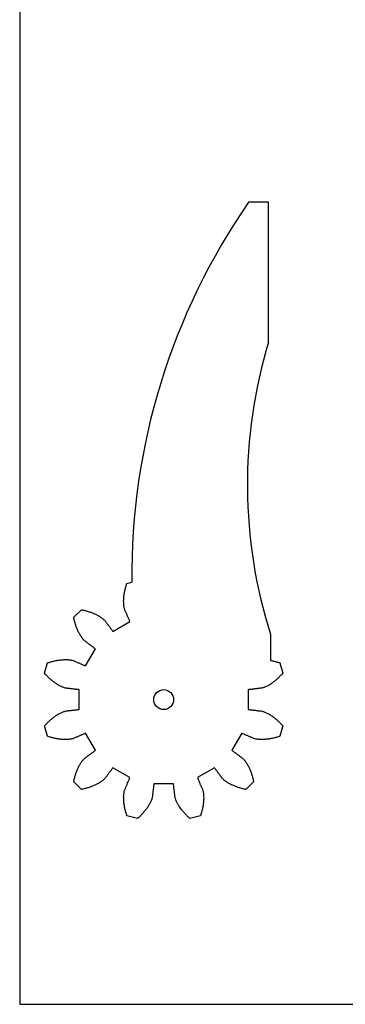
# Model space of a CAD drawing. Units: millimetres. Extents: x 3242 to 8147, y 199 to 1434.
# Drawn here: x 3898 to 3947, y 395 to 544 of the extents above; entities that cross this region are included whole.
import ezdxf

# ---------------------------------------------------------------- set-up
doc = ezdxf.new("R2010")
doc.units = ezdxf.units.MM
for name, color, linetype in [('11', 96, 'Continuous'), ('13', 31, 'Continuous'), ('6', 6, 'Continuous')]:
    doc.layers.add(name, color=color, linetype=linetype)

# ---------------------------------------------------------------- blocks, each defined once
blk = doc.blocks.new('A$C66073C24')
at = {"layer": '13'}
for p, q in [((33.74, 92.94), (30.74, 92.94)), ((33.74, 71.83), (33.74, 92.94)), ((12.41, 35.46), (13.15, 35.66)), ((12.04, 34.05), (12.06, 34.17)), ((12.06, 34.17), (12.08, 34.3)), ((12.08, 34.3), (12.11, 34.43)), ((12.11, 34.43), (12.14, 34.55)), ((12.14, 34.55), (12.18, 34.68)), ((12.18, 34.68), (12.21, 34.81)), ((12.21, 34.81), (12.24, 34.94)), ((12.24, 34.94), (12.28, 35.07)), ((12.28, 35.07), (12.33, 35.2)), ((12.33, 35.2), (12.36, 35.33)), ((12.36, 35.33), (12.41, 35.46)), ((11.91, 32.93), (11.92, 33.04)), ((11.91, 32.8), (11.91, 32.93)), ((11.92, 32.68), (11.91, 32.8)), ((11.92, 33.04), (11.93, 33.17)), ((11.92, 32.56), (11.92, 32.68)), ((11.93, 33.17), (11.94, 33.29)), ((11.94, 33.29), (11.95, 33.41)), ((11.95, 33.41), (11.96, 33.54)), ((11.96, 33.54), (11.97, 33.67)), ((11.97, 33.67), (11.99, 33.79)), ((11.99, 33.79), (12.01, 33.91)), ((12.01, 33.91), (12.04, 34.05)), ((4.39, 30.35), (5.54, 31.5)), ((5.54, 31.5), (5.68, 31.47)), ((5.68, 31.47), (5.81, 31.45)), ((5.81, 31.45), (5.94, 31.41)), ((5.94, 31.41), (6.07, 31.38)), ((6.07, 31.38), (6.21, 31.35)), ((6.21, 31.35), (6.33, 31.31)), ((6.33, 31.31), (6.46, 31.27)), ((6.46, 31.27), (6.59, 31.23)), ((6.59, 31.23), (6.71, 31.19)), ((6.71, 31.19), (6.84, 31.15)), ((11.92, 32.44), (11.92, 32.56)), ((11.93, 32.33), (11.92, 32.44)), ((11.94, 32.21), (11.93, 32.33)), ((11.95, 32.1), (11.94, 32.21)), ((11.97, 31.98), (11.95, 32.1)), ((11.99, 31.87), (11.97, 31.98)), ((12.01, 31.76), (11.99, 31.87)), ((12.04, 31.64), (12.01, 31.76)), ((12.08, 31.54), (12.04, 31.64)), ((12.11, 31.44), (12.08, 31.54)), ((12.16, 31.34), (12.11, 31.44)), ((12.21, 31.23), (12.16, 31.34)), ((12.25, 31.13), (12.21, 31.23)), ((4.42, 30.21), (4.39, 30.35)), ((4.44, 30.08), (4.42, 30.21)), ((4.48, 29.94), (4.44, 30.08)), ((4.5, 29.81), (4.48, 29.94)), ((4.54, 29.69), (4.5, 29.81)), ((6.84, 31.15), (6.95, 31.11)), ((6.95, 31.11), (7.08, 31.06)), ((7.08, 31.06), (7.19, 31.02)), ((7.19, 31.02), (7.31, 30.97)), ((7.31, 30.97), (7.43, 30.93)), ((7.43, 30.93), (7.54, 30.88)), ((7.54, 30.88), (7.66, 30.82)), ((7.66, 30.82), (7.77, 30.77)), ((7.77, 30.77), (7.88, 30.71)), ((7.88, 30.71), (7.99, 30.65)), ((7.99, 30.65), (8.09, 30.6)), ((8.09, 30.6), (8.19, 30.53)), ((8.19, 30.53), (8.3, 30.48)), ((8.3, 30.48), (8.4, 30.41)), ((8.4, 30.41), (8.49, 30.34)), ((8.49, 30.34), (8.59, 30.28)), ((8.59, 30.28), (8.69, 30.21)), ((8.69, 30.21), (8.78, 30.14)), ((8.78, 30.14), (8.87, 30.07)), ((8.87, 30.07), (8.95, 29.99)), ((8.95, 29.99), (9.02, 29.91)), ((9.02, 29.91), (9.11, 29.82)), ((9.11, 29.82), (9.17, 29.74)), ((9.17, 29.74), (9.24, 29.65)), ((10.3, 28.22), (12.87, 29.7)), ((12.3, 31.03), (12.25, 31.13)), ((12.33, 30.93), (12.3, 31.03)), ((12.38, 30.83), (12.33, 30.93)), ((12.43, 30.72), (12.38, 30.83)), ((12.47, 30.62), (12.43, 30.72)), ((12.51, 30.52), (12.47, 30.62)), ((12.56, 30.42), (12.51, 30.52)), ((12.6, 30.31), (12.56, 30.42)), ((12.65, 30.21), (12.6, 30.31)), ((12.69, 30.11), (12.65, 30.21)), ((12.73, 30.01), (12.69, 30.11)), ((12.78, 29.91), (12.73, 30.01)), ((12.82, 29.8), (12.78, 29.91)), ((12.87, 29.7), (12.82, 29.8)), ((4.57, 29.55), (4.54, 29.69)), ((4.62, 29.43), (4.57, 29.55)), ((4.65, 29.3), (4.62, 29.43)), ((4.7, 29.18), (4.65, 29.3)), ((4.73, 29.05), (4.7, 29.18)), ((4.77, 28.93), (4.73, 29.05)), ((4.83, 28.81), (4.77, 28.93)), ((4.87, 28.69), (4.83, 28.81)), ((4.92, 28.58), (4.87, 28.69)), ((4.96, 28.45), (4.92, 28.58)), ((5.01, 28.34), (4.96, 28.45)), ((5.06, 28.23), (5.01, 28.34)), ((5.13, 28.12), (5.06, 28.23)), ((9.24, 29.65), (9.3, 29.56)), ((9.3, 29.56), (9.37, 29.47)), ((9.37, 29.47), (9.43, 29.38)), ((9.43, 29.38), (9.5, 29.29)), ((9.5, 29.29), (9.57, 29.2)), ((9.57, 29.2), (9.63, 29.12)), ((9.63, 29.12), (9.71, 29.02)), ((9.71, 29.02), (9.77, 28.94)), ((9.77, 28.94), (9.84, 28.85)), ((9.84, 28.85), (9.9, 28.75)), ((9.9, 28.75), (9.97, 28.67)), ((9.97, 28.67), (10.03, 28.58)), ((10.03, 28.58), (10.1, 28.49)), ((10.1, 28.49), (10.16, 28.4)), ((10.16, 28.4), (10.23, 28.31)), ((10.23, 28.31), (10.3, 28.22)), ((5.18, 28), (5.13, 28.12)), ((5.24, 27.9), (5.18, 28)), ((5.29, 27.8), (5.24, 27.9)), ((5.35, 27.69), (5.29, 27.8)), ((5.41, 27.59), (5.35, 27.69)), ((5.48, 27.49), (5.41, 27.59)), ((5.54, 27.39), (5.48, 27.49)), ((5.6, 27.29), (5.54, 27.39)), ((5.68, 27.2), (5.6, 27.29)), ((5.75, 27.11), (5.68, 27.2)), ((5.82, 27.02), (5.75, 27.11)), ((5.9, 26.93), (5.82, 27.02)), ((5.98, 26.86), (5.9, 26.93)), ((6.06, 26.78), (5.98, 26.86)), ((6.15, 26.71), (6.06, 26.78)), ((34.04, 27.82), (34.04, 23.86)), ((6.24, 26.65), (6.15, 26.71)), ((6.18, 23.01), (7.67, 25.59)), ((6.33, 26.59), (6.24, 26.65)), ((6.41, 26.51), (6.33, 26.59)), ((6.5, 26.45), (6.41, 26.51)), ((6.59, 26.39), (6.5, 26.45)), ((6.68, 26.32), (6.59, 26.39)), ((6.77, 26.25), (6.68, 26.32)), ((6.86, 26.19), (6.77, 26.25)), ((6.95, 26.12), (6.86, 26.19)), ((7.04, 26.05), (6.95, 26.12)), ((7.14, 25.98), (7.04, 26.05)), ((7.22, 25.92), (7.14, 25.98)), ((7.31, 25.85), (7.22, 25.92)), ((7.4, 25.78), (7.31, 25.85)), ((7.48, 25.72), (7.4, 25.78)), ((7.58, 25.66), (7.48, 25.72)), ((7.67, 25.59), (7.58, 25.66)), ((1.34, 23.75), (1.47, 23.77)), ((1.47, 23.77), (1.59, 23.8)), ((1.59, 23.8), (1.72, 23.83)), ((1.72, 23.83), (1.85, 23.85)), ((1.85, 23.85), (1.98, 23.88)), ((1.98, 23.88), (2.09, 23.9)), ((2.09, 23.9), (2.22, 23.91)), ((2.22, 23.91), (2.35, 23.92)), ((2.35, 23.92), (2.48, 23.94)), ((2.48, 23.94), (2.6, 23.95)), ((2.6, 23.95), (2.72, 23.96)), ((2.72, 23.96), (2.84, 23.96)), ((2.84, 23.96), (2.96, 23.97)), ((2.96, 23.97), (3.09, 23.98)), ((3.09, 23.98), (3.2, 23.98)), ((3.2, 23.98), (3.33, 23.97)), ((3.33, 23.97), (3.44, 23.97)), ((3.44, 23.97), (3.56, 23.96)), ((3.56, 23.96), (3.67, 23.95)), ((3.67, 23.95), (3.79, 23.94)), ((3.79, 23.94), (3.91, 23.92)), ((3.91, 23.92), (4.02, 23.9)), ((4.02, 23.9), (4.13, 23.87)), ((4.13, 23.87), (4.24, 23.85)), ((4.24, 23.85), (4.34, 23.82)), ((4.34, 23.82), (4.45, 23.77)), ((4.45, 23.77), (4.55, 23.73)), ((34.04, 23.85), (34.17, 23.83)), ((34.17, 23.83), (34.3, 23.8)), ((34.3, 23.8), (34.43, 23.77)), ((34.43, 23.77), (34.56, 23.74)), ((0.01, 21.91), (0.42, 23.48)), ((0.42, 23.48), (0.56, 23.53)), ((0.56, 23.53), (0.68, 23.56)), ((0.68, 23.56), (0.82, 23.61)), ((0.82, 23.61), (0.95, 23.64)), ((0.95, 23.64), (1.08, 23.68)), ((1.08, 23.68), (1.2, 23.71)), ((1.2, 23.71), (1.34, 23.75)), ((4.55, 23.73), (4.66, 23.68)), ((4.66, 23.68), (4.75, 23.64)), ((4.75, 23.64), (4.86, 23.59)), ((4.86, 23.59), (4.96, 23.55)), ((4.96, 23.55), (5.06, 23.5)), ((5.06, 23.5), (5.16, 23.46)), ((5.16, 23.46), (5.26, 23.42)), ((5.26, 23.42), (5.37, 23.38)), ((5.37, 23.38), (5.47, 23.33)), ((5.47, 23.33), (5.57, 23.29)), ((5.57, 23.29), (5.68, 23.24)), ((5.68, 23.24), (5.78, 23.2)), ((5.78, 23.2), (5.88, 23.15)), ((5.88, 23.15), (5.98, 23.11)), ((5.98, 23.11), (6.09, 23.06)), ((6.09, 23.06), (6.18, 23.01)), ((34.56, 23.74), (34.68, 23.71)), ((34.68, 23.71), (34.82, 23.68)), ((34.82, 23.68), (34.95, 23.64)), ((34.95, 23.64), (35.07, 23.6)), ((35.07, 23.6), (35.21, 23.57)), ((35.21, 23.57), (35.33, 23.53)), ((35.33, 23.53), (35.47, 23.48)), ((35.47, 23.48), (35.89, 21.91)), ((0.1, 21.8), (0.01, 21.91)), ((0.19, 21.7), (0.1, 21.8)), ((0.28, 21.6), (0.19, 21.7)), ((0.38, 21.5), (0.28, 21.6)), ((0.46, 21.41), (0.38, 21.5)), ((0.56, 21.31), (0.46, 21.41)), ((0.66, 21.22), (0.56, 21.31)), ((0.75, 21.14), (0.66, 21.22)), ((0.85, 21.05), (0.75, 21.14)), ((0.94, 20.96), (0.85, 21.05)), ((1.05, 20.87), (0.94, 20.96)), ((1.14, 20.8), (1.05, 20.87)), ((1.25, 20.71), (1.14, 20.8)), ((34.74, 20.79), (34.65, 20.71)), ((34.84, 20.87), (34.74, 20.79)), ((34.94, 20.96), (34.84, 20.87)), ((35.03, 21.05), (34.94, 20.96)), ((35.13, 21.13), (35.03, 21.05)), ((35.24, 21.22), (35.13, 21.13)), ((35.33, 21.31), (35.24, 21.22)), ((35.42, 21.41), (35.33, 21.31)), ((35.52, 21.51), (35.42, 21.41)), ((35.61, 21.6), (35.52, 21.51)), ((35.71, 21.7), (35.61, 21.6)), ((35.8, 21.8), (35.71, 21.7)), ((35.89, 21.91), (35.8, 21.8)), ((1.34, 20.63), (1.25, 20.71)), ((1.45, 20.56), (1.34, 20.63)), ((1.55, 20.48), (1.45, 20.56)), ((1.65, 20.41), (1.55, 20.48)), ((1.75, 20.35), (1.65, 20.41)), ((1.85, 20.27), (1.75, 20.35)), ((1.95, 20.21), (1.85, 20.27)), ((2.06, 20.15), (1.95, 20.21)), ((2.16, 20.08), (2.06, 20.15)), ((2.27, 20.03), (2.16, 20.08)), ((2.38, 19.98), (2.27, 20.03)), ((2.48, 19.92), (2.38, 19.98)), ((2.58, 19.88), (2.48, 19.92)), ((2.69, 19.82), (2.58, 19.88)), ((2.8, 19.79), (2.69, 19.82)), ((2.91, 19.75), (2.8, 19.79)), ((3.01, 19.71), (2.91, 19.75)), ((3.12, 19.68), (3.01, 19.71)), ((3.23, 19.66), (3.12, 19.68)), ((3.34, 19.64), (3.23, 19.66)), ((3.45, 19.63), (3.34, 19.64)), ((3.56, 19.62), (3.45, 19.63)), ((3.68, 19.61), (3.56, 19.62)), ((3.79, 19.59), (3.68, 19.61)), ((3.89, 19.58), (3.79, 19.59)), ((4.01, 19.57), (3.89, 19.58)), ((4.12, 19.55), (4.01, 19.57)), ((4.22, 19.54), (4.12, 19.55)), ((4.34, 19.53), (4.22, 19.54)), ((4.45, 19.52), (4.34, 19.53)), ((4.55, 19.5), (4.45, 19.52)), ((4.67, 19.49), (4.55, 19.5)), ((4.78, 19.47), (4.67, 19.49)), ((4.89, 19.46), (4.78, 19.47)), ((5, 19.45), (4.89, 19.46)), ((5.11, 19.44), (5, 19.45)), ((5.22, 19.42), (5.11, 19.44)), ((5.22, 16.46), (5.22, 19.42)), ((30.78, 19.44), (30.67, 19.42)), ((30.67, 19.42), (30.67, 16.46)), ((30.89, 19.45), (30.78, 19.44)), ((31, 19.47), (30.89, 19.45)), ((31.11, 19.48), (31, 19.47)), ((31.22, 19.48), (31.11, 19.48)), ((31.33, 19.5), (31.22, 19.48)), ((31.44, 19.51), (31.33, 19.5)), ((31.56, 19.52), (31.44, 19.51)), ((31.67, 19.54), (31.56, 19.52)), ((31.78, 19.55), (31.67, 19.54)), ((31.89, 19.57), (31.78, 19.55)), ((32, 19.58), (31.89, 19.57)), ((32.11, 19.59), (32, 19.58)), ((32.22, 19.61), (32.11, 19.59)), ((32.33, 19.62), (32.22, 19.61)), ((32.44, 19.64), (32.33, 19.62)), ((32.55, 19.65), (32.44, 19.64)), ((32.66, 19.65), (32.55, 19.65)), ((32.77, 19.68), (32.66, 19.65)), ((32.88, 19.71), (32.77, 19.68)), ((32.98, 19.74), (32.88, 19.71)), ((33.1, 19.78), (32.98, 19.74)), ((33.2, 19.83), (33.1, 19.78)), ((33.31, 19.88), (33.2, 19.83)), ((33.41, 19.93), (33.31, 19.88)), ((33.52, 19.98), (33.41, 19.93)), ((33.62, 20.02), (33.52, 19.98)), ((33.73, 20.08), (33.62, 20.02)), ((33.83, 20.14), (33.73, 20.08)), ((33.93, 20.21), (33.83, 20.14)), ((34.04, 20.27), (33.93, 20.21)), ((34.14, 20.34), (34.04, 20.27)), ((34.24, 20.41), (34.14, 20.34)), ((34.35, 20.49), (34.24, 20.41)), ((34.44, 20.56), (34.35, 20.49)), ((34.54, 20.63), (34.44, 20.56)), ((34.65, 20.71), (34.54, 20.63)), ((4.11, 16.33), (4.22, 16.34)), ((4.22, 16.34), (4.33, 16.36)), ((4.33, 16.36), (4.45, 16.37)), ((4.45, 16.37), (4.56, 16.38)), ((4.56, 16.38), (4.67, 16.4)), ((4.67, 16.4), (4.78, 16.41)), ((4.78, 16.41), (4.9, 16.42)), ((4.9, 16.42), (5, 16.44)), ((5, 16.44), (5.12, 16.45)), ((5.12, 16.45), (5.22, 16.46)), ((30.67, 16.46), (30.78, 16.45)), ((30.78, 16.45), (30.89, 16.43)), ((30.89, 16.43), (31, 16.42)), ((31, 16.42), (31.11, 16.41)), ((31.11, 16.41), (31.22, 16.39)), ((31.22, 16.39), (31.34, 16.38)), ((31.34, 16.38), (31.44, 16.37)), ((31.44, 16.37), (31.55, 16.35)), ((31.55, 16.35), (31.67, 16.34)), ((31.67, 16.34), (31.77, 16.33)), ((0.86, 14.84), (0.95, 14.92)), ((0.95, 14.92), (1.05, 15.01)), ((1.05, 15.01), (1.15, 15.09)), ((1.15, 15.09), (1.24, 15.17)), ((1.24, 15.17), (1.35, 15.25)), ((1.35, 15.25), (1.45, 15.33)), ((1.45, 15.33), (1.55, 15.4)), ((1.55, 15.4), (1.65, 15.47)), ((1.65, 15.47), (1.75, 15.54)), ((1.75, 15.54), (1.85, 15.61)), ((1.85, 15.61), (1.96, 15.67)), ((1.96, 15.67), (2.06, 15.74)), ((2.06, 15.74), (2.16, 15.8)), ((2.16, 15.8), (2.27, 15.86)), ((2.27, 15.86), (2.37, 15.91)), ((2.37, 15.91), (2.48, 15.96)), ((2.48, 15.96), (2.58, 16)), ((2.58, 16), (2.69, 16.05)), ((2.69, 16.05), (2.8, 16.1)), ((2.8, 16.1), (2.91, 16.14)), ((2.91, 16.14), (3.01, 16.17)), ((3.01, 16.17), (3.12, 16.2)), ((3.12, 16.2), (3.23, 16.23)), ((3.23, 16.23), (3.34, 16.24)), ((3.34, 16.24), (3.45, 16.25)), ((3.45, 16.25), (3.56, 16.27)), ((3.56, 16.27), (3.67, 16.28)), ((3.67, 16.28), (3.78, 16.29)), ((3.78, 16.29), (3.89, 16.3)), ((3.89, 16.3), (4, 16.31)), ((4, 16.31), (4.11, 16.33)), ((31.77, 16.33), (31.88, 16.32)), ((31.88, 16.32), (32, 16.31)), ((32, 16.31), (32.1, 16.3)), ((32.1, 16.3), (32.21, 16.27)), ((32.21, 16.27), (32.33, 16.26)), ((32.33, 16.26), (32.44, 16.25)), ((32.44, 16.25), (32.55, 16.24)), ((32.55, 16.24), (32.66, 16.23)), ((32.66, 16.23), (32.77, 16.2)), ((32.77, 16.2), (32.88, 16.17)), ((32.88, 16.17), (32.98, 16.14)), ((32.98, 16.14), (33.09, 16.09)), ((33.09, 16.09), (33.2, 16.06)), ((33.2, 16.06), (33.31, 16.01)), ((33.31, 16.01), (33.41, 15.96)), ((33.41, 15.96), (33.51, 15.91)), ((33.51, 15.91), (33.62, 15.85)), ((33.62, 15.85), (33.73, 15.8)), ((33.73, 15.8), (33.83, 15.73)), ((33.83, 15.73), (33.94, 15.68)), ((33.94, 15.68), (34.04, 15.61)), ((34.04, 15.61), (34.14, 15.54)), ((34.14, 15.54), (34.24, 15.47)), ((34.24, 15.47), (34.34, 15.4)), ((34.34, 15.4), (34.44, 15.33)), ((34.44, 15.33), (34.55, 15.25)), ((34.55, 15.25), (34.64, 15.17)), ((34.64, 15.17), (34.75, 15.09)), ((34.75, 15.09), (34.84, 15.01)), ((34.84, 15.01), (34.95, 14.92)), ((34.95, 14.92), (35.04, 14.84)), ((0, 13.98), (0.1, 14.09)), ((0.42, 12.4), (0, 13.98)), ((0.1, 14.09), (0.18, 14.18)), ((0.18, 14.18), (0.28, 14.28)), ((0.28, 14.28), (0.37, 14.38)), ((0.37, 14.38), (0.47, 14.47)), ((0.47, 14.47), (0.56, 14.57)), ((0.56, 14.57), (0.66, 14.66)), ((0.66, 14.66), (0.76, 14.75)), ((0.76, 14.75), (0.86, 14.84)), ((35.04, 14.84), (35.14, 14.75)), ((35.14, 14.75), (35.23, 14.66)), ((35.23, 14.66), (35.33, 14.57)), ((35.33, 14.57), (35.43, 14.47)), ((35.43, 14.47), (35.52, 14.38)), ((35.88, 13.97), (35.47, 12.4)), ((35.52, 14.38), (35.61, 14.28)), ((35.61, 14.28), (35.7, 14.18)), ((35.7, 14.18), (35.79, 14.08)), ((35.79, 14.08), (35.88, 13.97)), ((0.56, 12.36), (0.42, 12.4)), ((0.68, 12.32), (0.56, 12.36)), ((0.82, 12.28), (0.68, 12.32)), ((0.94, 12.24), (0.82, 12.28)), ((1.08, 12.2), (0.94, 12.24)), ((1.21, 12.17), (1.08, 12.2)), ((1.33, 12.14), (1.21, 12.17)), ((1.46, 12.11), (1.33, 12.14)), ((1.59, 12.09), (1.46, 12.11)), ((1.72, 12.06), (1.59, 12.09)), ((1.85, 12.03), (1.72, 12.06)), ((1.98, 12.01), (1.85, 12.03)), ((2.1, 11.99), (1.98, 12.01)), ((2.22, 11.97), (2.1, 11.99)), ((2.35, 11.96), (2.22, 11.97)), ((2.47, 11.95), (2.35, 11.96)), ((2.6, 11.93), (2.47, 11.95)), ((2.72, 11.92), (2.6, 11.93)), ((2.84, 11.91), (2.72, 11.92)), ((2.96, 11.91), (2.84, 11.91)), ((3.09, 11.91), (2.96, 11.91)), ((3.21, 11.91), (3.09, 11.91)), ((3.33, 11.91), (3.21, 11.91)), ((3.44, 11.92), (3.33, 11.91)), ((3.56, 11.93), (3.44, 11.92)), ((3.67, 11.94), (3.56, 11.93)), ((3.79, 11.95), (3.67, 11.94)), ((3.91, 11.96), (3.79, 11.95)), ((4.02, 11.98), (3.91, 11.96)), ((4.13, 12.01), (4.02, 11.98)), ((4.24, 12.04), (4.13, 12.01)), ((4.34, 12.07), (4.24, 12.04)), ((4.44, 12.11), (4.34, 12.07)), ((4.54, 12.16), (4.44, 12.11)), ((4.65, 12.2), (4.54, 12.16)), ((4.75, 12.25), (4.65, 12.2)), ((4.85, 12.29), (4.75, 12.25)), ((4.95, 12.33), (4.85, 12.29)), ((5.06, 12.38), (4.95, 12.33)), ((5.16, 12.42), (5.06, 12.38)), ((5.26, 12.47), (5.16, 12.42)), ((5.36, 12.51), (5.26, 12.47)), ((5.47, 12.56), (5.36, 12.51)), ((5.58, 12.6), (5.47, 12.56)), ((5.68, 12.64), (5.58, 12.6)), ((5.78, 12.69), (5.68, 12.64)), ((5.88, 12.74), (5.78, 12.69)), ((5.99, 12.78), (5.88, 12.74)), ((6.09, 12.82), (5.99, 12.78)), ((6.19, 12.86), (6.09, 12.82)), ((7.66, 10.3), (6.19, 12.86)), ((29.71, 12.87), (28.22, 10.3)), ((29.8, 12.82), (29.71, 12.87)), ((29.91, 12.78), (29.8, 12.82)), ((30.01, 12.73), (29.91, 12.78)), ((30.11, 12.69), (30.01, 12.73)), ((30.22, 12.64), (30.11, 12.69)), ((30.32, 12.6), (30.22, 12.64)), ((30.43, 12.55), (30.32, 12.6)), ((30.52, 12.51), (30.43, 12.55)), ((30.63, 12.46), (30.52, 12.51)), ((30.73, 12.43), (30.63, 12.46)), ((30.83, 12.38), (30.73, 12.43)), ((30.93, 12.34), (30.83, 12.38)), ((31.03, 12.29), (30.93, 12.34)), ((31.14, 12.25), (31.03, 12.29)), ((31.23, 12.2), (31.14, 12.25)), ((31.34, 12.16), (31.23, 12.2)), ((31.44, 12.11), (31.34, 12.16)), ((31.55, 12.07), (31.44, 12.11)), ((31.65, 12.03), (31.55, 12.07)), ((31.76, 12.01), (31.65, 12.03)), ((31.87, 11.99), (31.76, 12.01)), ((31.98, 11.97), (31.87, 11.99)), ((32.1, 11.95), (31.98, 11.97)), ((32.22, 11.94), (32.1, 11.95)), ((32.33, 11.93), (32.22, 11.94)), ((32.45, 11.92), (32.33, 11.93)), ((32.56, 11.91), (32.45, 11.92)), ((32.69, 11.91), (32.56, 11.91)), ((32.8, 11.91), (32.69, 11.91)), ((32.93, 11.91), (32.8, 11.91)), ((33.05, 11.92), (32.93, 11.91)), ((33.17, 11.92), (33.05, 11.92)), ((33.29, 11.93), (33.17, 11.92)), ((33.41, 11.95), (33.29, 11.93)), ((33.54, 11.96), (33.41, 11.95)), ((33.67, 11.97), (33.54, 11.96)), ((33.8, 11.99), (33.67, 11.97)), ((33.92, 12.01), (33.8, 11.99)), ((34.04, 12.03), (33.92, 12.01)), ((34.17, 12.06), (34.04, 12.03)), ((34.3, 12.08), (34.17, 12.06)), ((34.43, 12.11), (34.3, 12.08)), ((34.55, 12.14), (34.43, 12.11)), ((34.69, 12.17), (34.55, 12.14)), ((34.81, 12.21), (34.69, 12.17)), ((34.94, 12.24), (34.81, 12.21)), ((35.08, 12.28), (34.94, 12.24)), ((35.21, 12.32), (35.08, 12.28)), ((35.33, 12.36), (35.21, 12.32)), ((35.47, 12.4), (35.33, 12.36)), ((5.82, 8.86), (5.89, 8.94)), ((5.89, 8.94), (5.98, 9.02)), ((5.98, 9.02), (6.06, 9.1)), ((6.06, 9.1), (6.15, 9.16)), ((6.15, 9.16), (6.24, 9.23)), ((6.24, 9.23), (6.33, 9.3)), ((6.33, 9.3), (6.42, 9.36)), ((6.42, 9.36), (6.51, 9.44)), ((6.51, 9.44), (6.59, 9.5)), ((6.59, 9.5), (6.69, 9.57)), ((6.69, 9.57), (6.78, 9.63)), ((6.78, 9.63), (6.86, 9.7)), ((6.86, 9.7), (6.96, 9.76)), ((6.96, 9.76), (7.04, 9.83)), ((7.04, 9.83), (7.13, 9.89)), ((7.13, 9.89), (7.23, 9.96)), ((7.23, 9.96), (7.31, 10.03)), ((7.31, 10.03), (7.4, 10.1)), ((7.4, 10.1), (7.49, 10.17)), ((7.49, 10.17), (7.58, 10.23)), ((7.58, 10.23), (7.66, 10.3)), ((28.22, 10.3), (28.32, 10.23)), ((28.32, 10.23), (28.41, 10.16)), ((28.41, 10.16), (28.49, 10.1)), ((28.49, 10.1), (28.59, 10.03)), ((28.59, 10.03), (28.67, 9.96)), ((28.67, 9.96), (28.75, 9.9)), ((28.75, 9.9), (28.85, 9.83)), ((28.85, 9.83), (28.94, 9.76)), ((28.94, 9.76), (29.03, 9.69)), ((29.03, 9.69), (29.12, 9.63)), ((29.12, 9.63), (29.21, 9.57)), ((29.21, 9.57), (29.3, 9.5)), ((29.3, 9.5), (29.39, 9.43)), ((29.39, 9.43), (29.48, 9.37)), ((29.48, 9.37), (29.56, 9.3)), ((29.56, 9.3), (29.65, 9.23)), ((29.65, 9.23), (29.74, 9.17)), ((29.74, 9.17), (29.83, 9.1)), ((29.83, 9.1), (29.91, 9.02)), ((29.91, 9.02), (29.99, 8.95)), ((29.99, 8.95), (30.07, 8.86)), ((4.91, 7.31), (4.96, 7.43)), ((4.96, 7.43), (5.02, 7.55)), ((5.02, 7.55), (5.07, 7.65)), ((5.07, 7.65), (5.12, 7.76)), ((5.12, 7.76), (5.17, 7.88)), ((5.17, 7.88), (5.23, 7.99)), ((5.23, 7.99), (5.29, 8.09)), ((5.29, 8.09), (5.35, 8.19)), ((5.35, 8.19), (5.42, 8.29)), ((5.42, 8.29), (5.48, 8.4)), ((5.48, 8.4), (5.54, 8.49)), ((5.54, 8.49), (5.61, 8.58)), ((5.61, 8.58), (5.67, 8.68)), ((5.67, 8.68), (5.75, 8.77)), ((5.75, 8.77), (5.82, 8.86)), ((10.17, 7.49), (10.1, 7.4)), ((10.23, 7.58), (10.17, 7.49)), ((10.29, 7.67), (10.23, 7.58)), ((12.87, 6.18), (10.29, 7.67)), ((25.6, 7.67), (23.02, 6.18)), ((25.66, 7.57), (25.6, 7.67)), ((25.73, 7.48), (25.66, 7.57)), ((25.79, 7.4), (25.73, 7.48)), ((30.07, 8.86), (30.14, 8.77)), ((30.14, 8.77), (30.21, 8.69)), ((30.21, 8.69), (30.29, 8.59)), ((30.29, 8.59), (30.35, 8.5)), ((30.35, 8.5), (30.41, 8.4)), ((30.41, 8.4), (30.48, 8.29)), ((30.48, 8.29), (30.54, 8.19)), ((30.54, 8.19), (30.6, 8.09)), ((30.6, 8.09), (30.65, 7.99)), ((30.65, 7.99), (30.71, 7.88)), ((30.71, 7.88), (30.77, 7.77)), ((30.77, 7.77), (30.83, 7.65)), ((30.83, 7.65), (30.88, 7.54)), ((30.88, 7.54), (30.93, 7.43)), ((30.93, 7.43), (30.97, 7.31)), ((4.45, 5.81), (4.47, 5.94)), ((4.47, 5.94), (4.51, 6.07)), ((4.51, 6.07), (4.54, 6.2)), ((4.54, 6.2), (4.57, 6.33)), ((4.57, 6.33), (4.61, 6.45)), ((4.61, 6.45), (4.65, 6.58)), ((4.65, 6.58), (4.69, 6.7)), ((4.69, 6.7), (4.73, 6.83)), ((4.73, 6.83), (4.78, 6.95)), ((4.78, 6.95), (4.82, 7.07)), ((4.82, 7.07), (4.87, 7.2)), ((4.87, 7.2), (4.91, 7.31)), ((9.03, 5.97), (8.95, 5.9)), ((9.1, 6.05), (9.03, 5.97)), ((9.17, 6.14), (9.1, 6.05)), ((9.24, 6.23), (9.17, 6.14)), ((9.31, 6.33), (9.24, 6.23)), ((9.37, 6.41), (9.31, 6.33)), ((9.44, 6.5), (9.37, 6.41)), ((9.5, 6.6), (9.44, 6.5)), ((9.56, 6.68), (9.5, 6.6)), ((9.63, 6.77), (9.56, 6.68)), ((9.7, 6.86), (9.63, 6.77)), ((9.77, 6.95), (9.7, 6.86)), ((9.83, 7.04), (9.77, 6.95)), ((9.9, 7.13), (9.83, 7.04)), ((9.97, 7.22), (9.9, 7.13)), ((10.04, 7.31), (9.97, 7.22)), ((10.1, 7.4), (10.04, 7.31)), ((12.73, 5.88), (12.78, 5.97)), ((12.78, 5.97), (12.82, 6.08)), ((12.82, 6.08), (12.87, 6.18)), ((23.02, 6.18), (23.07, 6.08)), ((23.07, 6.08), (23.11, 5.98)), ((23.11, 5.98), (23.16, 5.87)), ((25.86, 7.3), (25.79, 7.4)), ((25.92, 7.22), (25.86, 7.3)), ((25.99, 7.13), (25.92, 7.22)), ((26.05, 7.03), (25.99, 7.13)), ((26.12, 6.95), (26.05, 7.03)), ((26.18, 6.86), (26.12, 6.95)), ((26.26, 6.77), (26.18, 6.86)), ((26.33, 6.68), (26.26, 6.77)), ((26.39, 6.6), (26.33, 6.68)), ((26.46, 6.5), (26.39, 6.6)), ((26.52, 6.41), (26.46, 6.5)), ((26.59, 6.33), (26.52, 6.41)), ((26.65, 6.23), (26.59, 6.33)), ((26.72, 6.15), (26.65, 6.23)), ((26.78, 6.06), (26.72, 6.15)), ((26.87, 5.98), (26.78, 6.06)), ((26.94, 5.89), (26.87, 5.98)), ((30.97, 7.31), (31.02, 7.2)), ((31.02, 7.2), (31.07, 7.07)), ((31.07, 7.07), (31.12, 6.95)), ((31.12, 6.95), (31.16, 6.83)), ((31.16, 6.83), (31.2, 6.7)), ((31.2, 6.7), (31.24, 6.58)), ((31.24, 6.58), (31.27, 6.45)), ((31.27, 6.45), (31.32, 6.33)), ((31.32, 6.33), (31.35, 6.2)), ((31.35, 6.2), (31.39, 6.07)), ((31.39, 6.07), (31.41, 5.94)), ((31.41, 5.94), (31.45, 5.81)), ((4.39, 5.54), (4.42, 5.68)), ((5.54, 4.38), (4.39, 5.54)), ((4.42, 5.68), (4.45, 5.81)), ((5.94, 4.47), (5.8, 4.44)), ((6.08, 4.51), (5.94, 4.47)), ((6.2, 4.54), (6.08, 4.51)), ((6.33, 4.57), (6.2, 4.54)), ((6.46, 4.61), (6.33, 4.57)), ((6.59, 4.65), (6.46, 4.61)), ((6.71, 4.69), (6.59, 4.65)), ((6.84, 4.73), (6.71, 4.69)), ((6.96, 4.77), (6.84, 4.73)), ((7.08, 4.82), (6.96, 4.77)), ((7.2, 4.86), (7.08, 4.82)), ((7.32, 4.91), (7.2, 4.86)), ((7.43, 4.96), (7.32, 4.91)), ((7.55, 5.01), (7.43, 4.96)), ((7.66, 5.07), (7.55, 5.01)), ((7.77, 5.12), (7.66, 5.07)), ((7.88, 5.18), (7.77, 5.12)), ((7.99, 5.23), (7.88, 5.18)), ((8.1, 5.29), (7.99, 5.23)), ((8.19, 5.34), (8.1, 5.29)), ((8.3, 5.41), (8.19, 5.34)), ((8.4, 5.47), (8.3, 5.41)), ((8.49, 5.54), (8.4, 5.47)), ((8.59, 5.6), (8.49, 5.54)), ((8.69, 5.67), (8.59, 5.6)), ((8.78, 5.75), (8.69, 5.67)), ((8.86, 5.82), (8.78, 5.75)), ((8.95, 5.9), (8.86, 5.82)), ((12.12, 4.45), (12.17, 4.54)), ((12.17, 4.54), (12.21, 4.65)), ((12.21, 4.65), (12.24, 4.75)), ((12.24, 4.75), (12.29, 4.85)), ((12.29, 4.85), (12.34, 4.95)), ((12.34, 4.95), (12.38, 5.06)), ((12.38, 5.06), (12.42, 5.16)), ((12.42, 5.16), (12.47, 5.26)), ((12.47, 5.26), (12.52, 5.36)), ((12.52, 5.36), (12.56, 5.47)), ((12.56, 5.47), (12.6, 5.57)), ((12.6, 5.57), (12.65, 5.67)), ((12.65, 5.67), (12.69, 5.77)), ((12.69, 5.77), (12.73, 5.88)), ((16.39, 4.56), (16.38, 4.44)), ((16.4, 4.66), (16.39, 4.56)), ((16.41, 4.77), (16.4, 4.66)), ((16.42, 4.89), (16.41, 4.77)), ((16.43, 4.99), (16.42, 4.89)), ((16.45, 5.1), (16.43, 4.99)), ((16.46, 5.22), (16.45, 5.1)), ((19.43, 5.22), (16.46, 5.22)), ((19.44, 5.11), (19.43, 5.22)), ((19.46, 5), (19.44, 5.11)), ((19.47, 4.89), (19.46, 5)), ((19.48, 4.77), (19.47, 4.89)), ((19.49, 4.67), (19.48, 4.77)), ((19.5, 4.55), (19.49, 4.67)), ((19.52, 4.44), (19.5, 4.55)), ((23.16, 5.87), (23.2, 5.77)), ((23.2, 5.77), (23.24, 5.67)), ((23.24, 5.67), (23.29, 5.57)), ((23.29, 5.57), (23.33, 5.46)), ((23.33, 5.46), (23.38, 5.36)), ((23.38, 5.36), (23.42, 5.26)), ((23.42, 5.26), (23.46, 5.16)), ((23.46, 5.16), (23.51, 5.06)), ((23.51, 5.06), (23.56, 4.96)), ((23.56, 4.96), (23.6, 4.85)), ((23.6, 4.85), (23.64, 4.75)), ((23.64, 4.75), (23.68, 4.65)), ((23.68, 4.65), (23.73, 4.55)), ((23.73, 4.55), (23.78, 4.45)), ((27.02, 5.81), (26.94, 5.89)), ((27.11, 5.74), (27.02, 5.81)), ((27.21, 5.68), (27.11, 5.74)), ((27.3, 5.61), (27.21, 5.68)), ((27.4, 5.54), (27.3, 5.61)), ((27.49, 5.47), (27.4, 5.54)), ((27.59, 5.41), (27.49, 5.47)), ((27.7, 5.35), (27.59, 5.41)), ((27.8, 5.29), (27.7, 5.35)), ((27.9, 5.23), (27.8, 5.29)), ((28.01, 5.18), (27.9, 5.23)), ((28.12, 5.11), (28.01, 5.18)), ((28.23, 5.06), (28.12, 5.11)), ((28.35, 5.01), (28.23, 5.06)), ((28.46, 4.96), (28.35, 5.01)), ((28.58, 4.91), (28.46, 4.96)), ((28.7, 4.86), (28.58, 4.91)), ((28.81, 4.82), (28.7, 4.86)), ((28.94, 4.77), (28.81, 4.82)), ((29.05, 4.73), (28.94, 4.77)), ((29.18, 4.69), (29.05, 4.73)), ((29.3, 4.65), (29.18, 4.69)), ((29.43, 4.61), (29.3, 4.65)), ((29.56, 4.58), (29.43, 4.61)), ((29.68, 4.54), (29.56, 4.58)), ((29.82, 4.5), (29.68, 4.54)), ((29.95, 4.47), (29.82, 4.5)), ((30.08, 4.44), (29.95, 4.47)), ((31.5, 5.53), (30.35, 4.38)), ((31.45, 5.81), (31.47, 5.67)), ((31.47, 5.67), (31.5, 5.53)), ((5.68, 4.41), (5.54, 4.38)), ((5.8, 4.44), (5.68, 4.41)), ((11.91, 3.32), (11.92, 3.44)), ((11.91, 3.2), (11.91, 3.32)), ((11.92, 3.08), (11.91, 3.2)), ((11.92, 3.56), (11.93, 3.67)), ((11.92, 3.44), (11.92, 3.56)), ((11.92, 2.97), (11.92, 3.08)), ((11.93, 3.67), (11.95, 3.79)), ((11.95, 3.79), (11.97, 3.9)), ((11.97, 3.9), (11.99, 4.02)), ((11.99, 4.02), (12.01, 4.13)), ((12.01, 4.13), (12.04, 4.23)), ((12.04, 4.23), (12.07, 4.34)), ((12.07, 4.34), (12.12, 4.45)), ((16.18, 3.01), (16.15, 2.9)), ((16.2, 3.12), (16.18, 3.01)), ((16.23, 3.23), (16.2, 3.12)), ((16.25, 3.34), (16.23, 3.23)), ((16.26, 3.45), (16.25, 3.34)), ((16.27, 3.56), (16.26, 3.45)), ((16.28, 3.67), (16.27, 3.56)), ((16.3, 3.78), (16.28, 3.67)), ((16.31, 3.89), (16.3, 3.78)), ((16.32, 4), (16.31, 3.89)), ((16.33, 4.11), (16.32, 4)), ((16.35, 4.23), (16.33, 4.11)), ((16.36, 4.33), (16.35, 4.23)), ((16.38, 4.44), (16.36, 4.33)), ((19.53, 4.33), (19.52, 4.44)), ((19.54, 4.22), (19.53, 4.33)), ((19.56, 4.11), (19.54, 4.22)), ((19.57, 4), (19.56, 4.11)), ((19.58, 3.89), (19.57, 4)), ((19.6, 3.78), (19.58, 3.89)), ((19.61, 3.67), (19.6, 3.78)), ((19.62, 3.56), (19.61, 3.67)), ((19.63, 3.45), (19.62, 3.56)), ((19.64, 3.34), (19.63, 3.45)), ((19.66, 3.23), (19.64, 3.34)), ((19.68, 3.12), (19.66, 3.23)), ((19.71, 3), (19.68, 3.12)), ((19.75, 2.9), (19.71, 3)), ((23.78, 4.45), (23.82, 4.34)), ((23.82, 4.34), (23.85, 4.24)), ((23.85, 4.24), (23.88, 4.12)), ((23.88, 4.12), (23.9, 4.01)), ((23.9, 4.01), (23.92, 3.91)), ((23.92, 3.91), (23.94, 3.79)), ((23.94, 3.79), (23.95, 3.68)), ((23.95, 3.68), (23.96, 3.55)), ((23.96, 3.55), (23.97, 3.44)), ((23.97, 3.44), (23.98, 3.32)), ((23.98, 3.32), (23.97, 3.21)), ((23.97, 3.21), (23.98, 3.08)), ((23.98, 3.08), (23.98, 2.96)), ((30.22, 4.41), (30.08, 4.44)), ((30.35, 4.38), (30.22, 4.41)), ((11.92, 2.84), (11.92, 2.97)), ((11.93, 2.72), (11.92, 2.84)), ((11.93, 2.59), (11.93, 2.72)), ((11.95, 2.47), (11.93, 2.59)), ((11.96, 2.35), (11.95, 2.47)), ((11.98, 2.22), (11.96, 2.35)), ((11.99, 2.1), (11.98, 2.22)), ((12.02, 1.97), (11.99, 2.1)), ((12.03, 1.84), (12.02, 1.97)), ((12.06, 1.71), (12.03, 1.84)), ((12.09, 1.58), (12.06, 1.71)), ((12.11, 1.46), (12.09, 1.58)), ((15.4, 1.54), (15.33, 1.44)), ((15.48, 1.64), (15.4, 1.54)), ((15.55, 1.74), (15.48, 1.64)), ((15.61, 1.85), (15.55, 1.74)), ((15.68, 1.95), (15.61, 1.85)), ((15.74, 2.06), (15.68, 1.95)), ((15.8, 2.16), (15.74, 2.06)), ((15.86, 2.26), (15.8, 2.16)), ((15.92, 2.37), (15.86, 2.26)), ((15.96, 2.48), (15.92, 2.37)), ((16.01, 2.58), (15.96, 2.48)), ((16.06, 2.69), (16.01, 2.58)), ((16.1, 2.79), (16.06, 2.69)), ((16.15, 2.9), (16.1, 2.79)), ((19.79, 2.8), (19.75, 2.9)), ((19.83, 2.68), (19.79, 2.8)), ((19.88, 2.58), (19.83, 2.68)), ((19.93, 2.47), (19.88, 2.58)), ((19.97, 2.37), (19.93, 2.47)), ((20.03, 2.26), (19.97, 2.37)), ((20.09, 2.16), (20.03, 2.26)), ((20.15, 2.06), (20.09, 2.16)), ((20.21, 1.95), (20.15, 2.06)), ((20.28, 1.85), (20.21, 1.95)), ((20.35, 1.75), (20.28, 1.85)), ((20.42, 1.64), (20.35, 1.75)), ((20.49, 1.55), (20.42, 1.64)), ((20.56, 1.44), (20.49, 1.55)), ((23.81, 1.59), (23.78, 1.46)), ((23.83, 1.72), (23.81, 1.59)), ((23.85, 1.84), (23.83, 1.72)), ((23.88, 1.97), (23.85, 1.84)), ((23.9, 2.1), (23.88, 1.97)), ((23.92, 2.22), (23.9, 2.1)), ((23.93, 2.34), (23.92, 2.22)), ((23.94, 2.47), (23.93, 2.34)), ((23.95, 2.59), (23.94, 2.47)), ((23.96, 2.71), (23.95, 2.59)), ((23.97, 2.84), (23.96, 2.71)), ((23.98, 2.96), (23.97, 2.84)), ((12.15, 1.33), (12.11, 1.46)), ((12.17, 1.2), (12.15, 1.33)), ((12.21, 1.07), (12.17, 1.2)), ((12.24, 0.94), (12.21, 1.07)), ((12.28, 0.82), (12.24, 0.94)), ((12.32, 0.68), (12.28, 0.82)), ((12.37, 0.55), (12.32, 0.68)), ((12.41, 0.42), (12.37, 0.55)), ((13.98, 0), (12.41, 0.42)), ((14.08, 0.09), (13.98, 0)), ((14.18, 0.18), (14.08, 0.09)), ((14.28, 0.28), (14.18, 0.18)), ((14.38, 0.37), (14.28, 0.28)), ((14.48, 0.46), (14.38, 0.37)), ((14.57, 0.56), (14.48, 0.46)), ((14.67, 0.66), (14.57, 0.56)), ((14.75, 0.76), (14.67, 0.66)), ((14.84, 0.85), (14.75, 0.76)), ((14.93, 0.95), (14.84, 0.85)), ((15.01, 1.04), (14.93, 0.95)), ((15.1, 1.15), (15.01, 1.04)), ((15.17, 1.24), (15.1, 1.15)), ((15.25, 1.34), (15.17, 1.24)), ((15.33, 1.44), (15.25, 1.34)), ((20.63, 1.34), (20.56, 1.44)), ((20.71, 1.24), (20.63, 1.34)), ((20.79, 1.14), (20.71, 1.24)), ((20.88, 1.04), (20.79, 1.14)), ((20.96, 0.95), (20.88, 1.04)), ((21.05, 0.85), (20.96, 0.95)), ((21.13, 0.75), (21.05, 0.85)), ((21.22, 0.66), (21.13, 0.75)), ((21.32, 0.56), (21.22, 0.66)), ((21.42, 0.47), (21.32, 0.56)), ((21.5, 0.37), (21.42, 0.47)), ((21.6, 0.27), (21.5, 0.37)), ((21.71, 0.19), (21.6, 0.27)), ((21.81, 0.09), (21.71, 0.19)), ((21.91, 0), (21.81, 0.09)), ((23.48, 0.42), (21.91, 0)), ((23.53, 0.55), (23.48, 0.42)), ((23.56, 0.68), (23.53, 0.55)), ((23.61, 0.81), (23.56, 0.68)), ((23.65, 0.94), (23.61, 0.81)), ((23.68, 1.08), (23.65, 0.94)), ((23.72, 1.2), (23.68, 1.08)), ((23.75, 1.33), (23.72, 1.2)), ((23.78, 1.46), (23.75, 1.33))]:
    blk.add_line(p, q, dxfattribs=at)
blk.add_circle((17.95, 17.94), 1.5, dxfattribs=at)
for centre, radius, start, end in [((111.89, 36.69), 98.74, 145.2721, 180.5983), ((105, 50.31), 74.44, 163.2007, 197.5858)]:
    blk.add_arc(centre, radius, start, end, dxfattribs=at)

msp = doc.modelspace()

# ---------------------------------------------------------------- linework, layer by layer
at = {"layer": '6', "linetype": 'Continuous'}
msp.add_lwpolyline([(3898.43, 395.15), (4108.43, 395.15), (4108.43, 692.15), (3898.43, 692.15)], close=True, dxfattribs=at)

# ---------------------------------------------------------------- block references
at = {"layer": '11'}
msp.add_blockref('A$C66073C24', (3902.18, 423.17), dxfattribs=at)

doc.saveas('drawing.dxf')
